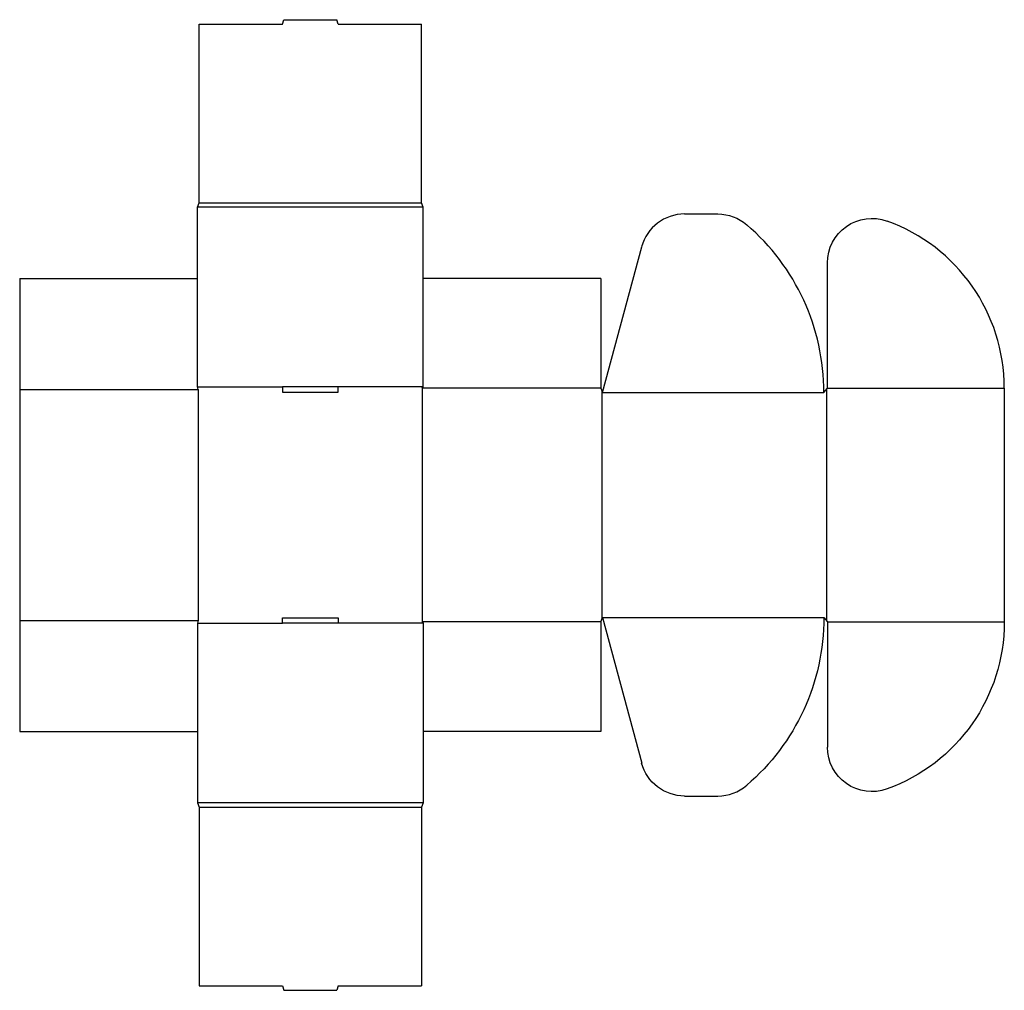
# Model space of a CAD drawing. Extents: x 0 to 22.2, y -5.8 to 16.
import ezdxf

# ---------------------------------------------------------------- set-up
doc = ezdxf.new("R2010")
doc.units = 0
doc.header["$MEASUREMENT"] = 0
doc.layers.add('CREASE', color=7, linetype='CONTINUOUS')
doc.layers.add('THRU-CUT', color=7, linetype='CONTINUOUS')

msp = doc.modelspace()

# ---------------------------------------------------------------- linework, layer by layer
at = {"layer": 'CREASE', "color": 3}
for p, q in [((9.08, 11.8), (4, 11.8)), ((4.04, 11.9), (9.04, 11.9)), ((4, 7.76), (5.915, 7.76)), ((9.08, 7.76), (7.165, 7.76)), ((0, 7.7), (4.02, 7.7)), ((4.02, 7.7), (4.02, 2.5)), ((13.08, 7.73), (9.06, 7.73)), ((9.06, 7.73), (9.06, 2.47)), ((13.1, 7.68), (13.1, 2.52)), ((13.12, 7.63), (18.1, 7.63)), ((18.16, 7.705), (18.16, 2.495)), ((18.18, 7.73), (22.16, 7.73)), ((0, 2.5), (4.02, 2.5)), ((4, 2.44), (5.915, 2.44)), ((9.08, 2.44), (7.165, 2.44)), ((13.08, 2.47), (9.06, 2.47)), ((13.12, 2.57), (18.1, 2.57)), ((18.18, 2.47), (22.16, 2.47)), ((9.08, -1.6), (4, -1.6)), ((4.04, -1.7), (9.04, -1.7))]:
    msp.add_line(p, q, dxfattribs=at)
at = {"layer": 'THRU-CUT', "color": 5}
for p, q in [((5.915, 15.92), (5.942, 16.022)), ((5.942, 16.022), (7.138, 16.022)), ((7.165, 15.92), (7.138, 16.022)), ((4.04, 15.92), (5.915, 15.92)), ((4.04, 11.9), (4.04, 15.92)), ((7.165, 15.92), (9.04, 15.92)), ((9.04, 11.9), (9.04, 15.92)), ((4, 11.8), (4.04, 11.9)), ((4, 7.76), (4, 11.8)), ((9.08, 11.8), (9.04, 11.9)), ((9.08, 7.76), (9.08, 11.8)), ((14.964, 11.65), (15.712, 11.65)), ((13.12, 7.63), (13.999, 10.909)), ((18.18, 7.73), (18.18, 10.551)), ((0, 10.2), (4, 10.2)), ((0, 10.2), (0, 0)), ((13.08, 10.2), (9.08, 10.2)), ((13.08, 10.2), (13.08, 7.73)), ((4.02, 7.7), (4, 7.76)), ((7.165, 7.76), (5.915, 7.76)), ((5.915, 7.76), (5.915, 7.64)), ((7.165, 7.64), (7.165, 7.76)), ((9.06, 7.73), (9.08, 7.76)), ((5.915, 7.64), (7.165, 7.64)), ((13.08, 7.73), (13.12, 7.63)), ((18.1, 7.63), (18.18, 7.73)), ((22.16, 7.73), (22.16, 2.47)), ((4.02, 2.5), (4, 2.44)), ((4, 2.44), (4, -1.6)), ((5.915, 2.56), (7.165, 2.56)), ((5.915, 2.44), (5.915, 2.56)), ((7.165, 2.44), (5.915, 2.44)), ((7.165, 2.56), (7.165, 2.44)), ((9.06, 2.47), (9.08, 2.44)), ((9.08, 2.44), (9.08, -1.6)), ((13.08, 2.47), (13.12, 2.57)), ((13.08, 2.47), (13.08, 0)), ((13.12, 2.57), (13.999, -0.709)), ((18.1, 2.57), (18.18, 2.47)), ((18.18, 2.47), (18.18, -0.351)), ((0, 0), (4, 0)), ((13.08, 0), (9.08, 0)), ((14.964, -1.45), (15.712, -1.45)), ((4, -1.6), (4.04, -1.7)), ((4.04, -1.7), (4.04, -5.72)), ((9.08, -1.6), (9.04, -1.7)), ((9.04, -1.7), (9.04, -5.72)), ((4.04, -5.72), (5.915, -5.72)), ((5.915, -5.72), (5.942, -5.822)), ((7.165, -5.72), (7.138, -5.822)), ((7.165, -5.72), (9.04, -5.72)), ((5.942, -5.822), (7.138, -5.822))]:
    msp.add_line(p, q, dxfattribs=at)
for centre, radius, start, end in [((14.964, 10.65), 1, 90, 165), ((13.12, 7.63), 4.98, 0, 49.358), ((18.16, 7.73), 4, 0, 70.1231), ((15.712, -0.45), 1, 270, 310.642)]:
    msp.add_arc(centre, radius, start, end, dxfattribs=at)
at = {"layer": 'THRU-CUT', "color": 5, "extrusion": (0, 0, -1)}
for centre, radius, start, end in [((-15.712, 10.65), 1, 90, 130.642), ((-19.18, 10.551), 1, 0, 109.8769), ((-13.12, 2.57), 4.98, 180, 229.358), ((-18.16, 2.47), 4, 180, 250.1231), ((-19.18, -0.351), 1, 250.1231, 0), ((-14.964, -0.45), 1, 270, 345)]:
    msp.add_arc(centre, radius, start, end, dxfattribs=at)

doc.saveas('drawing.dxf')
